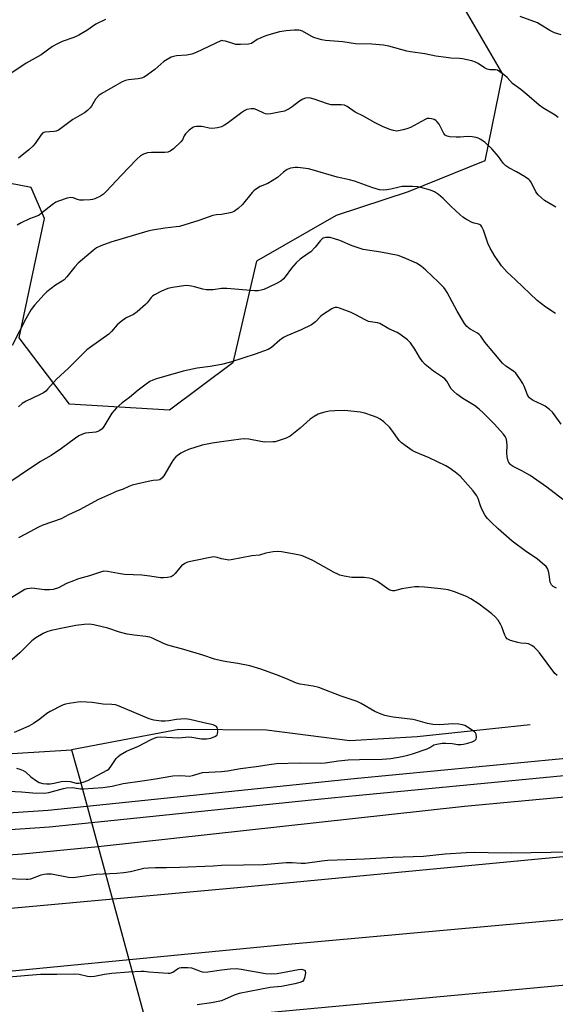
# Model space of a CAD drawing. Units: inches. Extents: x 1303763 to 1309763, y 525448 to 529449.
# Drawn here: x 1304924 to 1305126, y 528728 to 529099 of the extents above; entities that cross this region are included whole.
import ezdxf

# ---------------------------------------------------------------- set-up
doc = ezdxf.new("R2010")
doc.units = ezdxf.units.IN
doc.header["$MEASUREMENT"] = 0
for name, color, linetype in [('HYDRO-Canal', 164, 'Continuous'), ('HYDRO-Hidden Single Line Stream', 5, 'Continuous'), ('HYDRO-Single Line Stream', 4, 'Continuous'), ('NTRL-Trees', 3, 'Continuous'), ('TRANS-Road', 130, 'Continuous'), ('TRANS-Street Sidewalk', 7, 'Continuous'), ('Undefined', 1, 'Continuous')]:
    doc.layers.add(name, color=color, linetype=linetype)

msp = doc.modelspace()

# ---------------------------------------------------------------- linework, layer by layer
at = {"layer": 'HYDRO-Canal'}
for points in [[(1306064.01, 528904.66), (1305955.35, 528888.36), (1305809.61, 528868.97), (1305692.99, 528858.17), (1305527.49, 528842.69), (1305401.79, 528830.1), (1305266.92, 528818.86), (1305091.72, 528802.56), (1304953.52, 528787.37)], [(1304953.52, 528787.37), (1304925.02, 528784.55), (1304846.95, 528779.14), (1304716.43, 528772.23), (1304559.75, 528757.24)]]:
    msp.add_lwpolyline(points, dxfattribs=at)
at = {"layer": 'HYDRO-Hidden Single Line Stream'}
for p, q in [((1304946.73, 528812.3), (1304953.52, 528787.37)), ((1304953.52, 528787.37), (1304993.11, 528642.03))]:
    msp.add_line(p, q, dxfattribs=at)
at = {"layer": 'HYDRO-Single Line Stream'}
msp.add_line((1304943.43, 528823.92), (1304946.73, 528812.3), dxfattribs=at)
for points in [[(1305116.47, 528833.33), (1305073.79, 528828.82), (1305048.42, 528827.33), (1305017.01, 528831.29), (1304983.98, 528831.58), (1304943.43, 528823.92)], [(1304538.19, 528775.56), (1304651.58, 528792.09), (1304780.85, 528806.35), (1304854.25, 528812.8), (1304904.7, 528821.52), (1304943.43, 528823.92)]]:
    msp.add_lwpolyline(points, dxfattribs=at)
at = {"layer": 'NTRL-Trees'}
msp.add_lwpolyline([(1304912.27, 529150.35), (1304936.55, 529127.99), (1305001.04, 529128.03), (1305091.04, 529104.15), (1305106.04, 529078.59), (1305099.37, 529045.81), (1305070.48, 529034.15), (1305043.26, 529025.26), (1305013.26, 529008.03), (1305004.37, 528969.7), (1304980.48, 528951.92), (1304942.7, 528954.15), (1304923.81, 528979.15), (1304933.26, 529024.15), (1304928.26, 529035.81), (1304893.82, 529042.48), (1304872.32, 529068.04), (1304862.73, 529103.2), (1304837.96, 529114.39), (1304802.79, 529120.78), (1304797.2, 529147.16), (1304814.78, 529184.71), (1304860.33, 529180.72), (1304889.1, 529167.93)], close=True, dxfattribs=at)
at = {"layer": 'TRANS-Road'}
for points in [[(1304552.7, 528695.68), (1304534.96, 528740.26), (1304604.71, 528747.28), (1304691.3, 528755.38), (1304765.73, 528762.46), (1304780.03, 528764.44), (1304808.92, 528763.84), (1304853.55, 528763.64), (1304879.37, 528762.22), (1304891.38, 528762.43), (1304922, 528764.32), (1305006.12, 528771.94), (1305115.55, 528782.48), (1305194.3, 528789.85), (1305324.19, 528802), (1305441.19, 528812.69), (1305629.38, 528830.95), (1305733.54, 528839.68), (1305856.74, 528853.35)], [(1305811.13, 528823.34), (1305711.26, 528812.38), (1305633.62, 528806.53), (1305431.68, 528788.25), (1305270.64, 528772.6), (1305023.77, 528750.35), (1304880.76, 528736.52), (1304870.76, 528735.56), (1304860.9, 528733.62), (1304860.47, 528733.51), (1304850.86, 528730.57), (1304848.78, 528729.79), (1304822.41, 528723.53)], [(1305795.1, 528773.21), (1305649, 528760.14), (1305474.31, 528743.67), (1305296.42, 528726.34), (1305086.49, 528707.49), (1304877.86, 528687.75), (1304710.42, 528673.65), (1304662.5, 528662.3), (1304604.25, 528651.03), (1304582.34, 528648.77), (1304542.9, 528645.4), (1304546.1, 528655.87), (1304554.39, 528683.03), (1304662.86, 528693.14), (1304796.07, 528703.75), (1304941.54, 528717.82), (1305094.71, 528732.05), (1305267.77, 528748.13), (1305423.17, 528762.84), (1305642.1, 528782.99), (1305762.18, 528795.39), (1305898.74, 528809.92)]]:
    msp.add_lwpolyline(points, dxfattribs=at)
at = {"layer": 'TRANS-Street Sidewalk'}
for points in [[(1304904.25, 528799.11), (1304934.66, 528801.16), (1305050.1, 528813.04), (1305160.04, 528823.57), (1305244.23, 528831.44), (1305280.49, 528834.83), (1305411.48, 528848.29)], [(1305412.11, 528841.85), (1305281.13, 528828.38), (1305160.64, 528817.12), (1305050.74, 528806.59), (1305042.84, 528805.78), (1305034, 528804.87), (1304935.21, 528794.71), (1304826.45, 528787.35)]]:
    msp.add_lwpolyline(points, dxfattribs=at)
at = {"layer": 'Undefined'}
for points, elevation in [([(1304956.26, 529099.19), (1304952.65, 529097.35), (1304949.24, 529095), (1304946.31, 529093.27), (1304944.39, 529092.41), (1304940.03, 529090.84), (1304937.66, 529089.75), (1304936.29, 529088.9), (1304932.09, 529085.84), (1304926.37, 529082.68), (1304917.96, 529076.98)], 394), ([(1305128.19, 529093.35), (1305125.7, 529094.1), (1305123.84, 529094.97), (1305120.25, 529097.31), (1305119.26, 529097.85), (1305112.65, 529100.28)], 394), ([(1305126.97, 529062.18), (1305125.86, 529063.08), (1305121.3, 529065.82), (1305119.83, 529066.82), (1305115.16, 529070.92), (1305112.95, 529072.71), (1305109.86, 529075.04), (1305107.75, 529077.27), (1305106.91, 529078.04), (1305105.09, 529079.45), (1305104.13, 529080.01), (1305103.36, 529080.19), (1305101.22, 529080.2), (1305100.2, 529080.39), (1305099.22, 529080.91), (1305096.83, 529082.53), (1305095.83, 529083.09), (1305094.45, 529083.55), (1305091, 529084.32), (1305089.83, 529084.46), (1305086.55, 529084.59), (1305084.83, 529084.79), (1305080.83, 529085.37), (1305076.77, 529086.15), (1305071.34, 529086.97), (1305069.93, 529087.25), (1305063.21, 529089.02), (1305061.21, 529089.42), (1305056.8, 529089.85), (1305050.64, 529089.93), (1305045.82, 529090.7), (1305039.34, 529091.26), (1305037.87, 529091.45), (1305036.48, 529091.82), (1305034.84, 529092.39), (1305033.82, 529092.89), (1305030.62, 529094.73), (1305029.9, 529095), (1305029.19, 529095.12), (1305027.49, 529095.11), (1305024.39, 529094.84), (1305021.94, 529094.45), (1305019.68, 529093.87), (1305017.13, 529093.14), (1305015.78, 529092.64), (1305013.53, 529091.54), (1305011.36, 529090.15), (1305010.25, 529089.86), (1305007.28, 529089.71), (1305005.51, 529089.77), (1305004.36, 529090.04), (1305001.56, 529090.91), (1305000.53, 529091.14), (1305000, 529091.17)], 392), ([(1305126.13, 529028.44), (1305121.89, 529030.97), (1305120.77, 529031.89), (1305119.51, 529033.09), (1305118.6, 529034.19), (1305116.86, 529037.78), (1305116.38, 529038.48), (1305115.98, 529038.88), (1305114.32, 529039.96), (1305111.34, 529041.67), (1305108.48, 529043.17), (1305107.29, 529043.97), (1305106.33, 529044.97), (1305104.51, 529047.56), (1305102.19, 529050.22), (1305099.47, 529052.76), (1305098.79, 529053.29), (1305097.84, 529053.89), (1305096.84, 529054.4), (1305096.06, 529054.7), (1305094.62, 529054.94), (1305092.87, 529055.01), (1305090.01, 529054.82), (1305088.55, 529054.81), (1305086.21, 529054.92), (1305085.11, 529055.15), (1305084.44, 529055.56), (1305083.9, 529056.18), (1305082.13, 529059.63), (1305081.33, 529060.73), (1305080.95, 529061.05), (1305080.25, 529061.41), (1305079.21, 529061.71), (1305078.42, 529061.83), (1305077.62, 529061.77), (1305076.81, 529061.47), (1305071.31, 529058.49), (1305069.97, 529057.87), (1305068.58, 529057.49), (1305066.87, 529057.18), (1305066.02, 529057.11), (1305064.98, 529057.24), (1305063.59, 529057.7), (1305060.84, 529058.82), (1305057.74, 529060.31), (1305053.66, 529062.64), (1305050.47, 529064.2), (1305047.46, 529066.31), (1305046.47, 529066.83), (1305045.15, 529067), (1305042.29, 529066.93), (1305041.42, 529067.01), (1305040.01, 529067.4), (1305034.98, 529069.11), (1305033.57, 529069.49), (1305032.72, 529069.61), (1305031.69, 529069.5), (1305030.69, 529069.16), (1305029.43, 529068.37), (1305026.76, 529066.27), (1305025.59, 529065.49), (1305023.79, 529064.63), (1305021.84, 529064.15), (1305018.7, 529063.59), (1305017.29, 529063.49), (1305016.6, 529063.6), (1305016.06, 529063.79), (1305013.44, 529065.12), (1305012.37, 529065.49), (1305011.29, 529065.5), (1305009.67, 529065.17), (1305008.9, 529064.83), (1305007.67, 529064.08), (1305002.19, 529059.95), (1305001.21, 529059.33), (1305000, 529058.72)], 390), ([(1305125.98, 528988.36), (1305122.37, 528990.7), (1305119.13, 528993.24), (1305110.92, 529001.05), (1305107.68, 529004), (1305105.68, 529006.25), (1305104.85, 529007.38), (1305103.14, 529009.98), (1305101.34, 529012.95), (1305100.55, 529014.8), (1305098.82, 529019.7), (1305098.24, 529020.93), (1305097.8, 529021.56), (1305097.42, 529021.85), (1305096.96, 529022.03), (1305095.38, 529022.35), (1305094.58, 529022.64), (1305092.51, 529023.73), (1305091.03, 529024.66), (1305089.89, 529025.61), (1305086.62, 529028.66), (1305083.66, 529031.68), (1305081.85, 529033.14), (1305080.42, 529034.13), (1305078.85, 529034.79), (1305075.27, 529035.84), (1305074.12, 529036.03), (1305072.04, 529036.15), (1305069.35, 529036.24), (1305068.19, 529036.19), (1305067.06, 529036), (1305063.89, 529035.21), (1305062.47, 529034.96), (1305061.05, 529034.83), (1305059.59, 529034.97), (1305057.07, 529035.65), (1305050.27, 529038.16), (1305048.28, 529038.67), (1305043.67, 529039.66), (1305034.3, 529042.5), (1305032.85, 529042.82), (1305029.88, 529043.27), (1305028.7, 529043.4), (1305027.82, 529043.4), (1305026.11, 529043.09), (1305024.78, 529042.59), (1305023.4, 529041.62), (1305021.12, 529039.61), (1305019.21, 529038.32), (1305017.47, 529037.32), (1305014.6, 529036.15), (1305012.91, 529035.11), (1305012.26, 529034.56), (1305011.67, 529033.92), (1305007.99, 529029.43), (1305006.33, 529027.88), (1305005, 529026.85), (1305004.23, 529026.49), (1305003.38, 529026.25), (1305000, 529025.61)], 388), ([(1305128.11, 528946.59), (1305125.93, 528949.71), (1305124.86, 528951.11), (1305123.81, 528952.12), (1305122.18, 528953.36), (1305120.92, 528954.04), (1305117.54, 528955.58), (1305116.83, 528956.02), (1305116.2, 528956.57), (1305115.84, 528956.99), (1305115.44, 528957.71), (1305114.2, 528960.9), (1305113.71, 528961.94), (1305112.59, 528963.67), (1305111.05, 528965.82), (1305110.24, 528966.62), (1305107.33, 528968.46), (1305106.02, 528969.56), (1305102.82, 528973.53), (1305099.37, 528977.49), (1305097.82, 528979.79), (1305097.27, 528980.42), (1305096.59, 528980.9), (1305093.84, 528982.41), (1305093.16, 528982.89), (1305092.56, 528983.46), (1305091.75, 528984.61), (1305088.95, 528989.26), (1305085.14, 528996.27), (1305084.54, 528997.26), (1305083.89, 528998.12), (1305081.95, 529000.15), (1305077.07, 529004.68), (1305075.33, 529006.14), (1305073.6, 529007.3), (1305068.93, 529009.33), (1305066.7, 529010.15), (1305060.17, 529011.42), (1305053.48, 529012.46), (1305049.37, 529013.8), (1305044.71, 529015.78), (1305042.73, 529016.46), (1305041, 529016.91), (1305040.12, 529016.98), (1305039.25, 529016.95), (1305038.45, 529016.74), (1305038, 529016.44), (1305037.41, 529015.84), (1305035.35, 529013.34), (1305033.69, 529011.62), (1305032.79, 529010.9), (1305029.76, 529008.76), (1305028.21, 529007.45), (1305026.41, 529005.38), (1305024.09, 529002.11), (1305023.37, 529001.23), (1305022.43, 529000.48), (1305020.86, 528999.65), (1305017.92, 528998.22), (1305016.04, 528997.4), (1305014.97, 528997.08), (1305013.91, 528996.92), (1305012.51, 528996.93), (1305002.08, 528997.75), (1305000.94, 528997.78), (1305000, 528997.71)], 386), ([(1305000, 528997.71), (1304996.89, 528997.24), (1304994.41, 528997.2), (1304993.02, 528997.44), (1304989.92, 528998.36), (1304988.78, 528998.64), (1304987.01, 528998.83), (1304985.84, 528998.79), (1304981.57, 528998.09), (1304979.88, 528997.7), (1304977.39, 528996.77), (1304974.77, 528995.36), (1304974.05, 528994.85), (1304973.58, 528994.39), (1304971.99, 528992.32), (1304971.4, 528991.67), (1304968.31, 528988.97), (1304966.9, 528987.99), (1304964.12, 528986.68), (1304962.24, 528985.37), (1304960.7, 528984.1), (1304958.58, 528981.56), (1304957.58, 528980.59), (1304950.65, 528975.68), (1304949.25, 528974.61), (1304942.31, 528967.68), (1304937.77, 528963.62), (1304934.62, 528959.89), (1304933.81, 528959.07), (1304932.91, 528958.44), (1304931.46, 528957.62), (1304926.33, 528955.31), (1304924.91, 528954.43), (1304923.47, 528953.16)], 386), ([(1305000, 528969.16), (1304995.76, 528968.35), (1304990.92, 528967.68), (1304985.65, 528966.64), (1304975.54, 528963.66), (1304974.19, 528963.19), (1304973, 528962.64), (1304971.59, 528961.71), (1304968.6, 528959.44), (1304965.32, 528956.73), (1304962.61, 528954.63), (1304960.49, 528952.76), (1304959.58, 528951.79), (1304958.76, 528950.73), (1304955.71, 528945.68), (1304955, 528944.87), (1304954.17, 528944.22), (1304953.42, 528943.87), (1304952.63, 528943.64), (1304948.73, 528943.17), (1304947.6, 528942.8), (1304946.26, 528942.18), (1304945.06, 528941.39), (1304939.68, 528937.46), (1304935.8, 528934.8), (1304931.8, 528932.58), (1304915.98, 528921.96)], 384), ([(1305000, 528939.99), (1304996.49, 528939.48), (1304992.75, 528938.73), (1304987.61, 528937.02), (1304985.98, 528936.32), (1304984.67, 528935.66), (1304982.89, 528934.33), (1304981.92, 528933.33), (1304981.29, 528932.35), (1304978.27, 528927.1), (1304977.61, 528926.28), (1304976.83, 528925.68), (1304976.1, 528925.47), (1304974.26, 528925.33), (1304972.35, 528925.04), (1304966.4, 528923.62), (1304965.07, 528923.15), (1304962.97, 528922.07), (1304960.35, 528921.22), (1304959.27, 528920.79), (1304953.73, 528918.28), (1304946.56, 528914.29), (1304942.38, 528912.4), (1304939.64, 528910.95), (1304932.69, 528908.54), (1304931.05, 528907.86), (1304926.08, 528905.21), (1304923.52, 528903.75)], 382), ([(1305000, 528895.92), (1304998.44, 528896.43), (1304997.76, 528896.55), (1304997.1, 528896.56), (1304988.97, 528895), (1304987.25, 528894.58), (1304986.19, 528894.09), (1304985, 528893.24), (1304984.23, 528892.4), (1304982.63, 528890.36), (1304981.84, 528889.57), (1304981.04, 528889.14), (1304979.65, 528888.82), (1304978.21, 528888.68), (1304977.03, 528888.71), (1304973.07, 528889.36), (1304969.96, 528889.72), (1304963.43, 528889.97), (1304961.22, 528890.29), (1304957.07, 528891.07), (1304955.71, 528891.16), (1304954.39, 528890.9), (1304950.27, 528889.43), (1304946.17, 528888.27), (1304944.27, 528887.63), (1304941.59, 528886.6), (1304938.57, 528884.97), (1304936.62, 528884.31), (1304935.22, 528884.13), (1304933.27, 528884.16), (1304928.58, 528884.77), (1304927.76, 528884.73), (1304926.68, 528884.51), (1304925.89, 528884.26), (1304924.83, 528883.73), (1304920.32, 528880.88)], 380), ([(1305000, 528857.42), (1304997.36, 528858.05), (1304992.97, 528859.55), (1304985.82, 528861.75), (1304979.81, 528863.38), (1304978.18, 528864.01), (1304974.31, 528865.8), (1304973.02, 528866.3), (1304971.46, 528866.63), (1304967.08, 528867.07), (1304964.52, 528867.46), (1304961.64, 528868.26), (1304957.13, 528869.7), (1304951.97, 528870.98), (1304950.29, 528871.19), (1304948.3, 528871.11), (1304945.14, 528870.72), (1304940.77, 528869.89), (1304935.81, 528868.83), (1304934.16, 528868.38), (1304932.76, 528867.72), (1304930, 528866.04), (1304928.58, 528864.95), (1304924, 528860.48), (1304920.12, 528857.05)], 378), ([(1305000, 528815.73), (1305002.3, 528816), (1305007.22, 528816.79), (1305013.09, 528817.54), (1305018.87, 528818.51), (1305020.78, 528818.73), (1305029.45, 528818.93), (1305037.56, 528818.86), (1305039.18, 528819.01), (1305044.23, 528819.75), (1305047.82, 528820.07), (1305052.11, 528820.27), (1305060.64, 528820.33), (1305063.92, 528820.66), (1305068.14, 528821.37), (1305070.28, 528821.84), (1305072.03, 528822.33), (1305077.64, 528824.3), (1305078.63, 528824.77), (1305080.12, 528825.72), (1305081.22, 528826.05), (1305083.25, 528826.35), (1305084.71, 528826.42), (1305087.02, 528826.26), (1305089.24, 528825.95), (1305090.28, 528825.92), (1305091.35, 528826.06), (1305093, 528826.42), (1305094.62, 528826.9), (1305095.6, 528827.41), (1305096.11, 528827.94), (1305096.26, 528828.68), (1305096.07, 528829.77), (1305095.84, 528830.27), (1305095.48, 528830.67), (1305094.56, 528831.35), (1305092.8, 528832.43), (1305091.78, 528833), (1305090.99, 528833.33), (1305089.6, 528833.56), (1305087.32, 528833.67), (1305082.22, 528833.34), (1305079.71, 528833.43), (1305077.73, 528833.83), (1305073.3, 528835.1), (1305072.16, 528835.36), (1305064.83, 528836.18), (1305063.38, 528836.41), (1305061.64, 528836.81), (1305060.25, 528837.27), (1305057.93, 528838.34), (1305052.78, 528841.31), (1305051.2, 528842.08), (1305045.16, 528844.16), (1305036.71, 528847.37), (1305034.69, 528847.88), (1305029.73, 528848.69), (1305028.29, 528849.02), (1305024.29, 528850.74), (1305020.76, 528852.13), (1305014.93, 528854.24), (1305010.69, 528855.51), (1305006.27, 528856.48), (1305002.03, 528857.06), (1305000, 528857.42)], 378), ([(1304922.71, 528816.98), (1304924.03, 528816.6), (1304925.29, 528816.11), (1304926.2, 528815.55), (1304928.2, 528813.74), (1304930.31, 528812.15), (1304931.31, 528811.6), (1304932.63, 528811.2), (1304934.03, 528811.02), (1304935.46, 528811.04), (1304936.94, 528811.28), (1304939.61, 528811.9), (1304941.66, 528812.08), (1304942.95, 528811.95), (1304945.24, 528811.37), (1304946.23, 528811.32), (1304947.95, 528811.69), (1304949.63, 528812.3), (1304956.9, 528816.17), (1304957.55, 528816.63), (1304958.13, 528817.2), (1304960.38, 528820.63), (1304960.95, 528821.27), (1304961.83, 528821.95), (1304964.24, 528823.42), (1304968.79, 528825.26), (1304973.3, 528827.71), (1304974.64, 528828.29), (1304975.77, 528828.63), (1304976.9, 528828.77), (1304983.94, 528828.43), (1304987.7, 528828.73), (1304988.82, 528828.63), (1304992.48, 528828.02), (1304994.38, 528827.99), (1304996.02, 528828.34), (1304997.58, 528828.89), (1304998.22, 528829.29), (1304998.38, 528829.46), (1304998.58, 528829.92), (1304998.68, 528830.73), (1304998.61, 528831.85), (1304998.46, 528832.34), (1304998.16, 528832.72), (1304997.71, 528832.98), (1304996.91, 528833.25), (1304993.43, 528834.1), (1304988.15, 528835.27), (1304986.36, 528835.53), (1304983.12, 528835.34), (1304980.22, 528834.79), (1304978.77, 528834.63), (1304977.36, 528834.71), (1304974.55, 528835.09), (1304973.72, 528835.27), (1304972.8, 528835.58), (1304961.52, 528840.31), (1304960.12, 528840.8), (1304958.73, 528840.98), (1304955.47, 528841.15), (1304951.33, 528841.74), (1304947.05, 528841.98), (1304945.89, 528841.91), (1304942.66, 528841.35), (1304941.21, 528841.05), (1304940.1, 528840.69), (1304935.41, 528838.38), (1304934.23, 528837.57), (1304931.51, 528835.43), (1304929.15, 528833.85), (1304927.43, 528832.84), (1304924.52, 528831.49), (1304921.86, 528830.39)], 376), ([(1304914.83, 528808.53), (1304924.64, 528808.06), (1304928.96, 528807.63), (1304933.34, 528807.52), (1304934.97, 528807.77), (1304940.49, 528809.28), (1304941.61, 528809.5), (1304943.83, 528809.63), (1304946.83, 528809.22), (1304947.99, 528809.17), (1304955.33, 528809.7), (1304958.87, 528810.23), (1304962.93, 528811.24), (1304970.18, 528812.18), (1304975.14, 528812.94), (1304981.69, 528814.06), (1304984.72, 528814.27), (1304988.05, 528813.99), (1304989.16, 528814.19), (1304991.59, 528814.99), (1304992.92, 528815.29), (1305000, 528815.73)], 378), ([(1305000, 528780.41), (1305008.37, 528780.5), (1305015.93, 528780.73), (1305024.4, 528781.42), (1305026.69, 528781.42), (1305030.12, 528781.12), (1305031.56, 528781.11), (1305037.91, 528782.05), (1305040.19, 528782.25), (1305043.62, 528782.46), (1305054.04, 528782.82), (1305064.67, 528783.43), (1305076.2, 528783.83), (1305084.47, 528784.64), (1305092.27, 528785.25), (1305095.57, 528785.31), (1305100.68, 528785.15), (1305109.33, 528785.09), (1305131.99, 528785.41)], 380), ([(1304919.02, 528775.41), (1304926.35, 528775.08), (1304927.17, 528775.12), (1304928.19, 528775.3), (1304932.06, 528776.74), (1304933.13, 528777.03), (1304934.2, 528777.2), (1304935.08, 528777.2), (1304935.95, 528777.09), (1304942.32, 528775.9), (1304944.16, 528775.83), (1304952.79, 528777), (1304960.57, 528777.42), (1304963.23, 528777.68), (1304965.68, 528778.09), (1304970.77, 528779.23), (1304972.52, 528779.47), (1304975.15, 528779.59), (1304979.32, 528779.56), (1304984.23, 528779.69), (1304996.93, 528780.15), (1305000, 528780.41)], 380), ([(1304918.39, 528738.22), (1304931.76, 528739.28), (1304937.95, 528739.29), (1304944.71, 528739.49), (1304946.42, 528739.36), (1304949.57, 528738.62), (1304950.73, 528738.49), (1304952.19, 528738.63), (1304955.89, 528739.32), (1304958.71, 528739.69), (1304965.13, 528740.27), (1304969.72, 528740.48), (1304970.86, 528740.45), (1304972.65, 528740.23), (1304979.98, 528739.65), (1304980.76, 528739.76), (1304981.69, 528740.1), (1304983.52, 528741.29), (1304984.22, 528741.66), (1304984.86, 528741.83), (1304985.7, 528741.9), (1304987.42, 528741.87), (1304988.73, 528741.68), (1304989.75, 528741.37), (1304992.34, 528740.33), (1304993.42, 528740.11), (1304994.87, 528740.2), (1305000, 528740.94)], 382), ([(1305000, 528740.94), (1305003.37, 528741.38), (1305005.77, 528741.44), (1305007.53, 528741.2), (1305016.62, 528739.6), (1305018.98, 528739.43), (1305021.01, 528739.62), (1305029.14, 528741.06), (1305030.3, 528741.17), (1305031.04, 528741.03), (1305031.41, 528740.8), (1305031.63, 528740.44), (1305031.7, 528739.96), (1305031.47, 528738.28), (1305031.11, 528737.23), (1305030.57, 528736.63), (1305029.59, 528736.17), (1305027.67, 528735.7), (1305022.65, 528734.75), (1305021.18, 528734.52), (1305018.46, 528734.27), (1305006.73, 528732.02), (1305004.83, 528731.45), (1305000, 528729.34)], 382), ([(1305000, 528729.34), (1304996.28, 528728.57), (1304990.82, 528727.82)], 382)]:
    msp.add_lwpolyline(points, dxfattribs=dict(at, elevation=elevation))
for points in [[(1305000, 529091.17, 392), (1304990.48, 529086.75, 392), (1304988.83, 529086.08, 392), (1304987.02, 529085.72, 392), (1304983.06, 529085.47, 392), (1304981.93, 529085.23, 392), (1304981.11, 529084.94, 392), (1304979.53, 529084.09, 392), (1304978.29, 529083.27, 392), (1304974.94, 529080.3, 392), (1304972.16, 529078.23, 392), (1304970.95, 529077.45, 392), (1304969.94, 529077.05, 392), (1304968.63, 529076.74, 392), (1304964.96, 529076.37, 392), (1304963.9, 529076.14, 392), (1304962.56, 529075.58, 392), (1304959.92, 529074.19, 392), (1304954.98, 529071.27, 392), (1304953.84, 529070.45, 392), (1304952.57, 529069.06, 392), (1304951.04, 529066.53, 392), (1304950.52, 529065.83, 392), (1304949.54, 529064.85, 392), (1304948.45, 529063.97, 392), (1304944.01, 529061.41, 392), (1304939.52, 529058.01, 392), (1304938.53, 529057.38, 392), (1304937.75, 529057.1, 392), (1304936.93, 529056.96, 392), (1304933.45, 529056.73, 392), (1304932.73, 529056.44, 392), (1304931.88, 529055.55, 392), (1304929.83, 529052.46, 392), (1304928.94, 529051.35, 392), (1304927.38, 529050, 392), (1304923.44, 529046.89, 392)], [(1305000, 529058.72, 390), (1304998.61, 529058.29, 390), (1304996.69, 529058.01, 390), (1304995.35, 529058.13, 390), (1304993.32, 529058.73, 390), (1304992.52, 529058.85, 390), (1304990.59, 529058.81, 390), (1304989.8, 529058.66, 390), (1304989.29, 529058.45, 390), (1304987.9, 529057.43, 390), (1304986.45, 529056.03, 390), (1304986.02, 529055.35, 390), (1304985.37, 529053.84, 390), (1304984.67, 529052.97, 390), (1304981.9, 529050.42, 390), (1304980.76, 529049.57, 390), (1304979.77, 529049.15, 390), (1304978.65, 529048.96, 390), (1304973.63, 529049.04, 390), (1304972.21, 529048.94, 390), (1304970.66, 529048.4, 390), (1304969.46, 529047.69, 390), (1304968.18, 529046.49, 390), (1304962.23, 529040.32, 390), (1304956.74, 529034.4, 390), (1304955.58, 529033.31, 390), (1304954.45, 529032.5, 390), (1304952.27, 529031.55, 390), (1304951.42, 529031.33, 390), (1304950.58, 529031.21, 390), (1304948.01, 529031.01, 390), (1304946.6, 529031.04, 390), (1304945.69, 529031.25, 390), (1304944.15, 529031.86, 390), (1304943.25, 529031.99, 390), (1304941.89, 529031.74, 390), (1304938.62, 529030.7, 390), (1304937.58, 529030.25, 390), (1304936.14, 529029.33, 390), (1304932.21, 529026.14, 390), (1304931.25, 529025.45, 390), (1304930.41, 529025.05, 390), (1304927.68, 529024.03, 390), (1304924.5, 529022.51, 390), (1304922.96, 529021.67, 390)], [(1305000, 529025.61, 388), (1304998.13, 529025.49, 388), (1304996.77, 529025.26, 388), (1304991.46, 529023.37, 388), (1304984.16, 529021.18, 388), (1304983.01, 529020.99, 388), (1304978.68, 529020.52, 388), (1304973.99, 529019.71, 388), (1304972.25, 529019.32, 388), (1304958.28, 529015.17, 388), (1304954.5, 529013.89, 388), (1304952.98, 529013.08, 388), (1304951.61, 529012.03, 388), (1304946, 529007.29, 388), (1304944.75, 529005.92, 388), (1304941.69, 529002.13, 388), (1304940.72, 529001.08, 388), (1304939.97, 529000.5, 388), (1304937.42, 528998.95, 388), (1304934.18, 528996.5, 388), (1304933.14, 528995.44, 388), (1304929.56, 528991.45, 388), (1304928.33, 528989.81, 388), (1304926.43, 528986.58, 388), (1304921.15, 528976.29, 388)], [(1305128.8, 528918.21, 384), (1305122.76, 528922.94, 384), (1305116.52, 528927.23, 384), (1305113.35, 528929.03, 384), (1305110.05, 528930.69, 384), (1305109.34, 528931.14, 384), (1305108.93, 528931.5, 384), (1305108.42, 528932.14, 384), (1305108.17, 528932.63, 384), (1305107.78, 528934.31, 384), (1305107.67, 528935.77, 384), (1305107.78, 528938.66, 384), (1305107.51, 528940.94, 384), (1305107.1, 528941.98, 384), (1305106.42, 528942.89, 384), (1305102.83, 528946.73, 384), (1305098.69, 528950.87, 384), (1305097.22, 528952.22, 384), (1305095.47, 528953.61, 384), (1305091.09, 528956.33, 384), (1305088.76, 528957.98, 384), (1305087.66, 528958.88, 384), (1305086.73, 528959.99, 384), (1305085.02, 528962.83, 384), (1305084.3, 528963.69, 384), (1305083.4, 528964.39, 384), (1305080.01, 528966.62, 384), (1305076.86, 528969.13, 384), (1305075.9, 528970.19, 384), (1305074.7, 528971.82, 384), (1305072.99, 528974.86, 384), (1305071.4, 528977.26, 384), (1305070.15, 528978.45, 384), (1305067.37, 528980.56, 384), (1305066.36, 528981.12, 384), (1305063.21, 528982.58, 384), (1305059.76, 528984.53, 384), (1305058.83, 528984.81, 384), (1305056.26, 528985.14, 384), (1305055.44, 528985.36, 384), (1305054.44, 528985.82, 384), (1305050.52, 528988.01, 384), (1305049, 528988.76, 384), (1305044.57, 528990.34, 384), (1305043.74, 528990.55, 384), (1305042.97, 528990.57, 384), (1305042.44, 528990.42, 384), (1305041.67, 528990.04, 384), (1305038.16, 528987.82, 384), (1305037.49, 528987.27, 384), (1305035.54, 528985.22, 384), (1305034.03, 528984.04, 384), (1305030.12, 528982.13, 384), (1305024.71, 528979.89, 384), (1305023.39, 528979.26, 384), (1305022.02, 528978.27, 384), (1305018.87, 528975.55, 384), (1305017.65, 528974.78, 384), (1305012.78, 528972.97, 384), (1305003.42, 528970, 384), (1305000, 528969.16, 384)], [(1305126.45, 528884.8, 382), (1305125.15, 528885.5, 382), (1305124.51, 528886.04, 382), (1305124.2, 528886.58, 382), (1305124.05, 528887.1, 382), (1305123.67, 528889.94, 382), (1305123.38, 528891.28, 382), (1305122.99, 528892.27, 382), (1305122.46, 528892.94, 382), (1305121.15, 528894.14, 382), (1305119.08, 528895.84, 382), (1305115.05, 528898.45, 382), (1305109.68, 528902.54, 382), (1305104.43, 528907.14, 382), (1305101.71, 528909.67, 382), (1305100.34, 528911.1, 382), (1305099.5, 528912.23, 382), (1305098.29, 528914.54, 382), (1305097.72, 528915.88, 382), (1305096.85, 528918.66, 382), (1305096.33, 528919.65, 382), (1305094.94, 528921.49, 382), (1305090.02, 528927.04, 382), (1305088.22, 528928.52, 382), (1305085.88, 528930.14, 382), (1305084.67, 528930.89, 382), (1305078.37, 528933.88, 382), (1305073.17, 528936.01, 382), (1305071.92, 528936.75, 382), (1305069.3, 528938.59, 382), (1305067.91, 528939.63, 382), (1305067.09, 528940.46, 382), (1305064.31, 528944.34, 382), (1305063.38, 528945.49, 382), (1305061.23, 528947.51, 382), (1305059.88, 528948.54, 382), (1305058.77, 528949.09, 382), (1305057.05, 528949.76, 382), (1305054.06, 528950.71, 382), (1305052.39, 528951.1, 382), (1305046.52, 528951.72, 382), (1305042.74, 528951.66, 382), (1305040.71, 528951.52, 382), (1305039.01, 528951.2, 382), (1305037.62, 528950.82, 382), (1305036.54, 528950.34, 382), (1305034.96, 528949.5, 382), (1305033.52, 528948.48, 382), (1305029.76, 528945.17, 382), (1305025.97, 528942.13, 382), (1305025.24, 528941.69, 382), (1305024.44, 528941.35, 382), (1305021.11, 528940.21, 382), (1305020.26, 528940.01, 382), (1305019.43, 528939.91, 382), (1305016.35, 528939.87, 382), (1305014.94, 528940.07, 382), (1305010.43, 528941.01, 382), (1305008.74, 528941.12, 382), (1305007.32, 528940.99, 382), (1305000, 528939.99, 382)], [(1305126.63, 528851.84, 380), (1305125.82, 528852.61, 380), (1305119.95, 528860.5, 380), (1305119.03, 528861.58, 380), (1305118.03, 528862.53, 380), (1305117.14, 528863.2, 380), (1305115.81, 528863.82, 380), (1305114.96, 528863.99, 380), (1305112.91, 528864.11, 380), (1305111.77, 528864.3, 380), (1305109.04, 528865.15, 380), (1305107.81, 528865.74, 380), (1305107.27, 528866.32, 380), (1305106.89, 528867.07, 380), (1305106.36, 528868.43, 380), (1305105.81, 528870.29, 380), (1305105.46, 528871.04, 380), (1305104.37, 528872.7, 380), (1305103.31, 528874.03, 380), (1305101.97, 528875.18, 380), (1305097.27, 528878.77, 380), (1305094.08, 528880.79, 380), (1305092.45, 528881.66, 380), (1305087.99, 528883.42, 380), (1305085.6, 528884.18, 380), (1305082.73, 528884.6, 380), (1305076.65, 528885.22, 380), (1305074.43, 528885.36, 380), (1305073.02, 528885.31, 380), (1305068.11, 528884.54, 380), (1305065.35, 528883.86, 380), (1305064.59, 528883.81, 380), (1305064.09, 528883.88, 380), (1305063.32, 528884.19, 380), (1305062.35, 528884.78, 380), (1305058.92, 528887.27, 380), (1305056.86, 528888.36, 380), (1305055.78, 528888.63, 380), (1305053.84, 528888.83, 380), (1305052.43, 528888.87, 380), (1305050.04, 528888.78, 380), (1305049.18, 528888.85, 380), (1305046.36, 528889.37, 380), (1305044.7, 528889.77, 380), (1305043.89, 528890.08, 380), (1305042.59, 528890.74, 380), (1305034.46, 528895.29, 380), (1305030.92, 528896.85, 380), (1305030.08, 528897.15, 380), (1305028.92, 528897.42, 380), (1305022.74, 528898.52, 380), (1305021.27, 528898.67, 380), (1305019.56, 528898.5, 380), (1305016.74, 528897.96, 380), (1305014.45, 528897.27, 380), (1305011.47, 528897.03, 380), (1305003.68, 528895.44, 380), (1305002.82, 528895.39, 380), (1305002.17, 528895.46, 380), (1305000, 528895.92, 380)]]:
    msp.add_polyline3d(points, dxfattribs=at)

doc.saveas('drawing.dxf')
